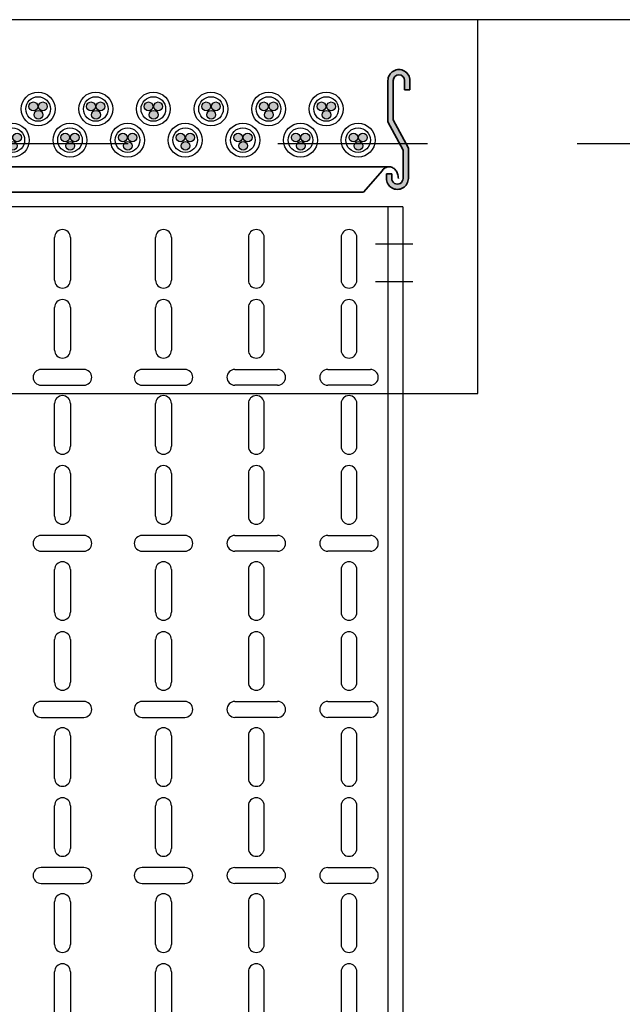
# Model space of a CAD drawing. Units: millimetres. Extents: x 420.3 to 488.1, y 1113.9 to 1181.8.
# Drawn here: x 441.7 to 442.1, y 1160.8 to 1161.4 of the extents above; entities that cross this region are included whole.
import ezdxf

# ---------------------------------------------------------------- set-up
doc = ezdxf.new("R2010")
doc.units = ezdxf.units.MM
doc.header["$LTSCALE"] = 0.01
doc.linetypes.add('CONTINU', pattern=[0])
doc.linetypes.add('DASHDOT2', pattern=[12.7, 6.35, -3.175, 0, -3.175])
for name, color, linetype in [('ARQ-CALD-NIVEL-PLANTA', 8, 'Continuous'), ('ARQ-EJE-REF-PLANTA', 10, 'DASHDOT2'), ('IE-BPC-TR-600-PLANTA-EXIST', 8, 'Continuous'), ('IE-CABLE-CD-EXIST', 8, 'Continuous')]:
    doc.layers.add(name, color=color, linetype=linetype)
doc.layers.add('IE-BPC-TR-600-CD-BAJADA', color=253, linetype='CONTINU', lineweight=35)
doc.layers.add('IE-BPC-TR-600-CD-PLANTA', color=253, linetype='CONTINU', lineweight=35)

# ---------------------------------------------------------------- blocks, each defined once
blk = doc.blocks.new('A$C75957A25')
at = {"layer": 'ARQ-EJE-REF-PLANTA'}
blk.add_line((25.90151721815233, 17.08300000000094), (-34.1666137551862, 17.08300000000094), dxfattribs=at)
blk = doc.blocks.new('A$C0E7C1756')
at = {"layer": 'IE-BPC-TR-600-PLANTA-EXIST'}
for p, q in [((-1.390499846820603e-06, 1.107274873755387), (-0.6199958284984177, 1.107274873762208)), ((-0.0100013904978175, 1.107274873755497), (-0.01000139049892823, 2.273736754432321e-13)), ((-1.390499918255205e-06, 1.107274873755387), (-1.390499733133765e-06, 2.273736754432321e-13))]:
    blk.add_line(p, q, dxfattribs=at)
at = {"layer": 'IE-BPC-TR-600-PLANTA-EXIST', "color": 8}
for p, q in [((-0.2328414484790073, 1.058264208088807), (-0.2328414484790073, 1.086806692207396)), ((-0.2222502450794082, 1.086806692207396), (-0.2222502450794082, 1.058264208088807)), ((-0.1652969921987051, 1.058264208088807), (-0.1652969921987051, 1.086806692207396)), ((-0.1547057887991059, 1.086806692207396), (-0.1547057887991059, 1.058264208088807)), ((-0.1032960693072482, 1.086806692207396), (-0.1032960693072482, 1.058264208088807)), ((-0.09270486590764904, 1.058264208088807), (-0.09270486590764904, 1.086806692207396)), ((-0.04129514641761034, 1.086806692207396), (-0.04129514641761034, 1.058264208088807)), ((-0.03070394301801116, 1.058264208088807), (-0.03070394301801116, 1.086806692207396)), ((-0.2328414484790073, 1.011465872320335), (-0.2328414484790073, 1.040008356438924)), ((-0.2222502450794082, 1.040008356438924), (-0.2222502450794082, 1.011465872320335)), ((-0.1652969921987051, 1.011465872320335), (-0.1652969921987051, 1.040008356438924)), ((-0.1547057887991059, 1.040008356438924), (-0.1547057887991059, 1.011465872320335)), ((-0.1032960693072482, 1.040008356438924), (-0.1032960693072482, 1.011465872320335)), ((-0.09270486590764904, 1.011465872320335), (-0.09270486590764904, 1.040008356438924)), ((-0.04129514641761034, 1.040008356438924), (-0.04129514641761034, 1.011465872320335)), ((-0.03070394301801116, 1.011465872320335), (-0.03070394301801116, 1.040008356438924)), ((-0.2132746047217324, 0.9986433397378311), (-0.2418170888385021, 0.9986433397378311)), ((-0.1457301484396112, 0.9986433397378311), (-0.1742726325563808, 0.9986433397378311)), ((-0.1122717096649239, 0.9986433397378311), (-0.08372922554815432, 0.9986433397378311)), ((-0.05027078677528607, 0.9986433397378311), (-0.02172830265851644, 0.9986433397378311)), ((-0.2418170888385021, 0.988052136338232), (-0.2132746047217324, 0.988052136338232)), ((-0.1742726325563808, 0.988052136338232), (-0.1457301484396112, 0.988052136338232)), ((-0.08372922554815432, 0.988052136338232), (-0.1122717096649239, 0.988052136338232)), ((-0.02172830265851644, 0.988052136338232), (-0.05027078677528607, 0.988052136338232)), ((-0.2328414484790073, 0.9472427118078519), (-0.2328414484790073, 0.9757851959264405)), ((-0.2222502450794082, 0.9757851959264405), (-0.2222502450794082, 0.9472427118078519)), ((-0.1652969921987051, 0.9472427118078519), (-0.1652969921987051, 0.9757851959264405)), ((-0.1547057887991059, 0.9757851959264405), (-0.1547057887991059, 0.9472427118078519)), ((-0.1032960693072482, 0.9757851959264405), (-0.1032960693072482, 0.9472427118078519)), ((-0.09270486590764904, 0.9472427118078519), (-0.09270486590764904, 0.9757851959264405)), ((-0.04129514641761034, 0.9757851959264405), (-0.04129514641761034, 0.9472427118078519)), ((-0.03070394301801116, 0.9472427118078519), (-0.03070394301801116, 0.9757851959264405)), ((-0.2328414484790073, 0.9004443760393803), (-0.2328414484790073, 0.9289868601579689)), ((-0.2222502450794082, 0.9289868601579689), (-0.2222502450794082, 0.9004443760393803)), ((-0.1652969921987051, 0.9004443760393803), (-0.1652969921987051, 0.9289868601579689)), ((-0.1547057887991059, 0.9289868601579689), (-0.1547057887991059, 0.9004443760393803)), ((-0.1032960693072482, 0.9289868601579689), (-0.1032960693072482, 0.9004443760393803)), ((-0.09270486590764904, 0.9004443760393803), (-0.09270486590764904, 0.9289868601579689)), ((-0.04129514641761034, 0.9289868601579689), (-0.04129514641761034, 0.9004443760393803)), ((-0.03070394301801116, 0.9004443760393803), (-0.03070394301801116, 0.9289868601579689)), ((-0.2132746047217324, 0.8876218434568761), (-0.2418170888385021, 0.8876218434568761)), ((-0.1457301484396112, 0.8876218434568761), (-0.1742726325563808, 0.8876218434568761)), ((-0.1122717096649239, 0.8876218434568761), (-0.08372922554815432, 0.8876218434568761)), ((-0.05027078677528607, 0.8876218434568761), (-0.02172830265851644, 0.8876218434568761)), ((-0.2418170888385021, 0.8770306400572769), (-0.2132746047217324, 0.8770306400572769)), ((-0.1742726325563808, 0.8770306400572769), (-0.1457301484396112, 0.8770306400572769)), ((-0.08372922554815432, 0.8770306400572769), (-0.1122717096649239, 0.8770306400572769)), ((-0.02172830265851644, 0.8770306400572769), (-0.05027078677528607, 0.8770306400572769)), ((-0.2328414484790073, 0.8362212155268969), (-0.2328414484790073, 0.8647636996454855)), ((-0.2222502450794082, 0.8647636996454855), (-0.2222502450794082, 0.8362212155268969)), ((-0.1652969921987051, 0.8362212155268969), (-0.1652969921987051, 0.8647636996454855)), ((-0.1547057887991059, 0.8647636996454855), (-0.1547057887991059, 0.8362212155268969)), ((-0.1032960693072482, 0.8647636996454855), (-0.1032960693072482, 0.8362212155268969)), ((-0.09270486590764904, 0.8362212155268969), (-0.09270486590764904, 0.8647636996454855)), ((-0.04129514641761034, 0.8647636996454855), (-0.04129514641761034, 0.8362212155268969)), ((-0.03070394301801116, 0.8362212155268969), (-0.03070394301801116, 0.8647636996454855)), ((-0.2328414484790073, 0.7894228797584253), (-0.2328414484790073, 0.8179653638770139)), ((-0.2222502450794082, 0.8179653638770139), (-0.2222502450794082, 0.7894228797584253)), ((-0.1652969921987051, 0.7894228797584253), (-0.1652969921987051, 0.8179653638770139)), ((-0.1547057887991059, 0.8179653638770139), (-0.1547057887991059, 0.7894228797584253)), ((-0.1032960693072482, 0.8179653638770139), (-0.1032960693072482, 0.7894228797584253)), ((-0.09270486590764904, 0.7894228797584253), (-0.09270486590764904, 0.8179653638770139)), ((-0.04129514641761034, 0.8179653638770139), (-0.04129514641761034, 0.7894228797584253)), ((-0.03070394301801116, 0.7894228797584253), (-0.03070394301801116, 0.8179653638770139)), ((-0.2132746047217324, 0.7766003471759211), (-0.2418170888385021, 0.7766003471759211)), ((-0.1457301484396112, 0.7766003471759211), (-0.1742726325563808, 0.7766003471759211)), ((-0.1122717096649239, 0.7766003471759211), (-0.08372922554815432, 0.7766003471759211)), ((-0.05027078677528607, 0.7766003471759211), (-0.02172830265851644, 0.7766003471759211)), ((-0.2418170888385021, 0.7660091437763219), (-0.2132746047217324, 0.7660091437763219)), ((-0.1742726325563808, 0.7660091437763219), (-0.1457301484396112, 0.7660091437763219)), ((-0.08372922554815432, 0.7660091437763219), (-0.1122717096649239, 0.7660091437763219)), ((-0.02172830265851644, 0.7660091437763219), (-0.05027078677528607, 0.7660091437763219)), ((-0.2328414484790073, 0.7251997192459418), (-0.2328414484790073, 0.7537422033645305)), ((-0.2222502450794082, 0.7537422033645305), (-0.2222502450794082, 0.7251997192459418)), ((-0.1652969921987051, 0.7251997192459418), (-0.1652969921987051, 0.7537422033645305)), ((-0.1547057887991059, 0.7537422033645305), (-0.1547057887991059, 0.7251997192459418)), ((-0.1032960693072482, 0.7537422033645305), (-0.1032960693072482, 0.7251997192459418)), ((-0.09270486590764904, 0.7251997192459418), (-0.09270486590764904, 0.7537422033645305)), ((-0.04129514641761034, 0.7537422033645305), (-0.04129514641761034, 0.7251997192459418)), ((-0.03070394301801116, 0.7251997192459418), (-0.03070394301801116, 0.7537422033645305)), ((-0.2328414484790073, 0.6784013834774703), (-0.2328414484790073, 0.7069438675960589)), ((-0.2222502450794082, 0.7069438675960589), (-0.2222502450794082, 0.6784013834774703)), ((-0.1652969921987051, 0.6784013834774703), (-0.1652969921987051, 0.7069438675960589)), ((-0.1547057887991059, 0.7069438675960589), (-0.1547057887991059, 0.6784013834774703)), ((-0.1032960693072482, 0.7069438675960589), (-0.1032960693072482, 0.6784013834774703)), ((-0.09270486590764904, 0.6784013834774703), (-0.09270486590764904, 0.7069438675960589)), ((-0.04129514641761034, 0.7069438675960589), (-0.04129514641761034, 0.6784013834774703)), ((-0.03070394301801116, 0.6784013834774703), (-0.03070394301801116, 0.7069438675960589)), ((-0.2132746047217324, 0.665578850894966), (-0.2418170888385021, 0.665578850894966)), ((-0.1457301484396112, 0.665578850894966), (-0.1742726325563808, 0.665578850894966)), ((-0.1122717096649239, 0.665578850894966), (-0.08372922554815432, 0.665578850894966)), ((-0.05027078677528607, 0.665578850894966), (-0.02172830265851644, 0.665578850894966)), ((-0.2418170888385021, 0.6549876474953669), (-0.2132746047217324, 0.6549876474953669)), ((-0.1742726325563808, 0.6549876474953669), (-0.1457301484396112, 0.6549876474953669)), ((-0.08372922554815432, 0.6549876474953669), (-0.1122717096649239, 0.6549876474953669)), ((-0.02172830265851644, 0.6549876474953669), (-0.05027078677528607, 0.6549876474953669)), ((-0.2328414484790073, 0.6141782229649868), (-0.2328414484790073, 0.6427207070835754)), ((-0.2222502450794082, 0.6427207070835754), (-0.2222502450794082, 0.6141782229649868)), ((-0.1652969921987051, 0.6141782229649868), (-0.1652969921987051, 0.6427207070835754)), ((-0.1547057887991059, 0.6427207070835754), (-0.1547057887991059, 0.6141782229649868)), ((-0.1032960693072482, 0.6427207070835754), (-0.1032960693072482, 0.6141782229649868)), ((-0.09270486590764904, 0.6141782229649868), (-0.09270486590764904, 0.6427207070835754)), ((-0.04129514641761034, 0.6427207070835754), (-0.04129514641761034, 0.6141782229649868)), ((-0.03070394301801116, 0.6141782229649868), (-0.03070394301801116, 0.6427207070835754)), ((-0.2328414484790073, 0.5673798871965152), (-0.2328414484790073, 0.5959223713151038)), ((-0.2222502450794082, 0.5959223713151038), (-0.2222502450794082, 0.5673798871965152)), ((-0.1652969921987051, 0.5673798871965152), (-0.1652969921987051, 0.5959223713151038)), ((-0.1547057887991059, 0.5959223713151038), (-0.1547057887991059, 0.5673798871965152)), ((-0.1032960693072482, 0.5959223713151038), (-0.1032960693072482, 0.5673798871965152)), ((-0.09270486590764904, 0.5673798871965152), (-0.09270486590764904, 0.5959223713151038)), ((-0.04129514641761034, 0.5959223713151038), (-0.04129514641761034, 0.5673798871965152)), ((-0.03070394301801116, 0.5673798871965152), (-0.03070394301801116, 0.5959223713151038))]:
    blk.add_line(p, q, dxfattribs=at)
at = {"layer": 'IE-BPC-TR-600-PLANTA-EXIST', "color": 1, "linetype": 'DASHDOT2'}
for p, q in [((0.006643443684197337, 1.082274873762572), (-0.01835655631543887, 1.082274873762572)), ((0.006643443684197337, 1.057274873762935), (-0.01835655631543887, 1.057274873762935))]:
    blk.add_line(p, q, dxfattribs=at)
at = {"layer": 'IE-BPC-TR-600-PLANTA-EXIST', "color": 8}
for centre, start, end in [((-0.2275458467801172, 1.086806692207396), 0, 180), ((-0.160001390497996, 1.086806692207396), 0, 180), ((-0.09800046760653913, 1.086806692207396), 0, 180), ((-0.03599954471690126, 1.086806692207396), 0, 180), ((-0.2275458467801172, 1.058264208088807), 180, 0), ((-0.160001390497996, 1.058264208088807), 180, 0), ((-0.09800046760653913, 1.058264208088807), 180, 0), ((-0.03599954471690126, 1.058264208088807), 180, 0), ((-0.2275458467801172, 1.040008356438924), 0, 180), ((-0.160001390497996, 1.040008356438924), 0, 180), ((-0.09800046760653913, 1.040008356438924), 0, 180), ((-0.03599954471690126, 1.040008356438924), 0, 180), ((-0.2275458467801172, 1.011465872320335), 180, 0), ((-0.160001390497996, 1.011465872320335), 180, 0), ((-0.09800046760653913, 1.011465872320335), 180, 0), ((-0.03599954471690126, 1.011465872320335), 180, 0), ((-0.2418170888385021, 0.993347738038941), 90, 270), ((-0.2132746047217324, 0.993347738038941), 270, 90), ((-0.1742726325563808, 0.993347738038941), 90, 270), ((-0.1457301484377922, 0.9933477709571923), 270, 90), ((-0.1122717096649239, 0.993347738038941), 90, 270), ((-0.08372922554815432, 0.993347738038941), 270, 90), ((-0.05027078677528607, 0.993347738038941), 90, 270), ((-0.02172830265851644, 0.993347738038941), 270, 90), ((-0.2275458467801172, 0.9757851959264405), 0, 180), ((-0.160001390497996, 0.9757851959264405), 0, 180), ((-0.09800046760653913, 0.9757851959264405), 0, 180), ((-0.03599954471690126, 0.9757851959264405), 0, 180), ((-0.2275458467801172, 0.9472427118078519), 180, 0), ((-0.160001390497996, 0.9472427118078519), 180, 0), ((-0.09800046760653913, 0.9472427118078519), 180, 0), ((-0.03599954471690126, 0.9472427118078519), 180, 0), ((-0.2275458467801172, 0.9289868601579689), 0, 180), ((-0.160001390497996, 0.9289868601579689), 0, 180), ((-0.09800046760653913, 0.9289868601579689), 0, 180), ((-0.03599954471690126, 0.9289868601579689), 0, 180), ((-0.2275458467801172, 0.9004443760393803), 180, 0), ((-0.160001390497996, 0.9004443760393803), 180, 0), ((-0.09800046760653913, 0.9004443760393803), 180, 0), ((-0.03599954471690126, 0.9004443760393803), 180, 0), ((-0.2418170888385021, 0.882326241757986), 90, 270), ((-0.2132746047217324, 0.882326241757986), 270, 90), ((-0.1742726325563808, 0.882326241757986), 90, 270), ((-0.1457301484377922, 0.8823262746762373), 270, 90), ((-0.1122717096649239, 0.882326241757986), 90, 270), ((-0.08372922554815432, 0.882326241757986), 270, 90), ((-0.05027078677528607, 0.882326241757986), 90, 270), ((-0.02172830265851644, 0.882326241757986), 270, 90), ((-0.2275458467801172, 0.8647636996454855), 0, 180), ((-0.160001390497996, 0.8647636996454855), 0, 180), ((-0.09800046760653913, 0.8647636996454855), 0, 180), ((-0.03599954471690126, 0.8647636996454855), 0, 180), ((-0.2275458467801172, 0.8362212155268969), 180, 0), ((-0.160001390497996, 0.8362212155268969), 180, 0), ((-0.09800046760653913, 0.8362212155268969), 180, 0), ((-0.03599954471690126, 0.8362212155268969), 180, 0), ((-0.2275458467801172, 0.8179653638770139), 0, 180), ((-0.160001390497996, 0.8179653638770139), 0, 180), ((-0.09800046760653913, 0.8179653638770139), 0, 180), ((-0.03599954471690126, 0.8179653638770139), 0, 180), ((-0.2275458467801172, 0.7894228797584253), 180, 0), ((-0.160001390497996, 0.7894228797584253), 180, 0), ((-0.09800046760653913, 0.7894228797584253), 180, 0), ((-0.03599954471690126, 0.7894228797584253), 180, 0), ((-0.2418170888385021, 0.771304745477031), 90, 270), ((-0.2132746047217324, 0.771304745477031), 270, 90), ((-0.1742726325563808, 0.771304745477031), 90, 270), ((-0.1457301484377922, 0.7713047783952822), 270, 90), ((-0.1122717096649239, 0.771304745477031), 90, 270), ((-0.08372922554815432, 0.771304745477031), 270, 90), ((-0.05027078677528607, 0.771304745477031), 90, 270), ((-0.02172830265851644, 0.771304745477031), 270, 90), ((-0.2275458467801172, 0.7537422033645305), 0, 180), ((-0.160001390497996, 0.7537422033645305), 0, 180), ((-0.09800046760653913, 0.7537422033645305), 0, 180), ((-0.03599954471690126, 0.7537422033645305), 0, 180), ((-0.2275458467801172, 0.7251997192459418), 180, 0), ((-0.160001390497996, 0.7251997192459418), 180, 0), ((-0.09800046760653913, 0.7251997192459418), 180, 0), ((-0.03599954471690126, 0.7251997192459418), 180, 0), ((-0.2275458467801172, 0.7069438675960589), 0, 180), ((-0.160001390497996, 0.7069438675960589), 0, 180), ((-0.09800046760653913, 0.7069438675960589), 0, 180), ((-0.03599954471690126, 0.7069438675960589), 0, 180), ((-0.2275458467801172, 0.6784013834774703), 180, 0), ((-0.160001390497996, 0.6784013834774703), 180, 0), ((-0.09800046760653913, 0.6784013834774703), 180, 0), ((-0.03599954471690126, 0.6784013834774703), 180, 0), ((-0.2418170888385021, 0.660283249196076), 90, 270), ((-0.2132746047217324, 0.660283249196076), 270, 90), ((-0.1742726325563808, 0.660283249196076), 90, 270), ((-0.1457301484377922, 0.6602832821143272), 270, 90), ((-0.1122717096649239, 0.660283249196076), 90, 270), ((-0.08372922554815432, 0.660283249196076), 270, 90), ((-0.05027078677528607, 0.660283249196076), 90, 270), ((-0.02172830265851644, 0.660283249196076), 270, 90), ((-0.2275458467801172, 0.6427207070835754), 0, 180), ((-0.160001390497996, 0.6427207070835754), 0, 180), ((-0.09800046760653913, 0.6427207070835754), 0, 180), ((-0.03599954471690126, 0.6427207070835754), 0, 180), ((-0.2275458467801172, 0.6141782229649868), 180, 0), ((-0.160001390497996, 0.6141782229649868), 180, 0), ((-0.09800046760653913, 0.6141782229649868), 180, 0), ((-0.03599954471690126, 0.6141782229649868), 180, 0), ((-0.2275458467801172, 0.5959223713151038), 0, 180), ((-0.160001390497996, 0.5959223713151038), 0, 180), ((-0.09800046760653913, 0.5959223713151038), 0, 180), ((-0.03599954471690126, 0.5959223713151038), 0, 180)]:
    blk.add_arc(centre, 0.0052956016996957, start, end, dxfattribs=at)
blk = doc.blocks.new('A$C59164C7F')
at = {"layer": 'IE-BPC-TR-600-CD-BAJADA'}
h = blk.add_hatch(color=256, dxfattribs=at)
edge = h.paths.add_edge_path()
edge.add_arc((-0.3073288800005685, 0.0746153738964495), 0.0073288799997755, -0.001632048981321077, 180.001480062994, ccw=False)
edge.add_line((-0.3000000000006366, 0.0746151651364926), (-0.3000000000006366, 0.0470690999991348))
edge.add_line((-0.3000000000006366, 0.0470690999991348), (-0.3101088000007621, 0.0281150999999227))
edge.add_line((-0.3101088000007621, 0.0281150999999227), (-0.3101088000007621, 0.0091610191611835))
edge.add_arc((-0.3063180000040119, 0.0091608905950125), 0.0037907999998414, 539.9980567945054, 720.0242593250043)
edge.add_line((-0.3025272000040786, 0.0091624956403393), (-0.3025272000040786, 0.0121743055442494))
edge.add_line((-0.3025272000040786, 0.0121743055442494), (-0.2989891200036254, 0.0121743055442494))
edge.add_line((-0.2989891200036254, 0.0121743055442494), (-0.2989891200036254, 0.009161079839032001))
edge.add_arc((-0.3063180000040119, 0.0091608905950125), 0.0073288799997755, 179.9976923938662, 360.00147946737434, ccw=False)
edge.add_line((-0.3136468800007606, 0.0091611857678799), (-0.3136468800007606, 0.0294542000992806))
edge.add_line((-0.3136468800007606, 0.0294542000992806), (-0.3035380800006351, 0.0484082000984927))
edge.add_line((-0.3035380800006351, 0.0484082000984927), (-0.3035380800006351, 0.0746169789417763))
edge.add_arc((-0.3073288800005685, 0.0746153738964495), 0.0037907999998414, 360.0242593250042, 540.0242593250042)
edge.add_line((-0.3111196800005018, 0.0746137688529416), (-0.3111196800005018, 0.0682964767165686))
edge.add_line((-0.3111196800005018, 0.0682964767165686), (-0.314657760000955, 0.0682964767165686))
edge.add_line((-0.314657760000955, 0.0682964767165686), (-0.314657760000955, 0.0746151845778513))
h = blk.add_hatch(color=256, dxfattribs=at)
edge = h.paths.add_edge_path()
edge.add_arc((0.3073288799987495, 0.0746153738964495), 0.0073288799997755, 359.998519937006, 540.0016320489813)
edge.add_line((0.2999999999988176, 0.0746151651364926), (0.2999999999988176, 0.0470690999991348))
edge.add_line((0.2999999999988176, 0.0470690999991348), (0.3101087999989431, 0.0281150999999227))
edge.add_line((0.3101087999989431, 0.0281150999999227), (0.3101087999989431, 0.0091610191611835))
edge.add_arc((0.306318000002193, 0.0091608905950125), 0.0037907999998414, -180.0242593250042, 0.0019432054945127675, ccw=False)
edge.add_line((0.3025272000022596, 0.0091624956403393), (0.3025272000022596, 0.0121743055442494))
edge.add_line((0.3025272000022596, 0.0121743055442494), (0.2989891200018064, 0.0121743055442494))
edge.add_line((0.2989891200018064, 0.0121743055442494), (0.2989891200018064, 0.009161079839032001))
edge.add_arc((0.306318000002193, 0.0091608905950125), 0.0073288799997755, 179.9985205326256, 360.0023076061338)
edge.add_line((0.3136468799989416, 0.0091611857678799), (0.3136468799989416, 0.0294542000992806))
edge.add_line((0.3136468799989416, 0.0294542000992806), (0.3035380799988161, 0.0484082000984927))
edge.add_line((0.3035380799988161, 0.0484082000984927), (0.3035380799988161, 0.0746169789417763))
edge.add_arc((0.3073288799987495, 0.0746153738964495), 0.0037907999998414, -0.02425932500420913, 179.9757406749958, ccw=False)
edge.add_line((0.3111196799986828, 0.0746137688529416), (0.3111196799986828, 0.0682964767165686))
edge.add_line((0.3111196799986828, 0.0682964767165686), (0.314657759999136, 0.0682964767165686))
edge.add_line((0.314657759999136, 0.0682964767165686), (0.314657759999136, 0.0746151845778513))
for p, q in [((-0.314657760000955, 0.0682964767165686), (-0.314657760000955, 0.0746151845778513)), ((-0.3111196800005018, 0.0746137688529416), (-0.3111196800005018, 0.0682964767165686)), ((-0.3035380800006351, 0.0484082000984927), (-0.3035380800006351, 0.0746169789417763)), ((-0.3000000000006366, 0.0746151651364926), (-0.3000000000006366, 0.0470690999991348)), ((0.2999999999988176, 0.0746151651364926), (0.2999999999988176, 0.0470690999991348)), ((0.3035380799988161, 0.0484082000984927), (0.3035380799988161, 0.0746169789417763)), ((0.3111196799986828, 0.0746137688529416), (0.3111196799986828, 0.0682964767165686)), ((0.314657759999136, 0.0682964767165686), (0.314657759999136, 0.0746151845778513)), ((-0.3111196800005018, 0.0682964767165686), (-0.314657760000955, 0.0682964767165686)), ((0.3111196799986828, 0.0682964767165686), (0.314657759999136, 0.0682964767165686)), ((-0.3136468800007606, 0.0294542000992806), (-0.3035380800006351, 0.0484082000984927)), ((-0.3000000000006366, 0.0470690999991348), (-0.3101088000007621, 0.0281150999999227)), ((0.2999999999988176, 0.0470690999991348), (0.3101087999989431, 0.0281150999999227)), ((0.3136468799989416, 0.0294542000992806), (0.3035380799988161, 0.0484082000984927)), ((-0.3136468800007606, 0.0091611857678799), (-0.3136468800007606, 0.0294542000992806)), ((-0.3101088000007621, 0.0281150999999227), (-0.3101088000007621, 0.0091610191611835)), ((0.3101087999989431, 0.0281150999999227), (0.3101087999989431, 0.0091610191611835)), ((0.3136468799989416, 0.0091611857678799), (0.3136468799989416, 0.0294542000992806)), ((0.3010173319398746, 0.0169345776594128), (-0.3003065739144404, 0.0169345776594128)), ((-0.2962834211402878, 0.0145354754968139), (-0.2835861296557596, 0)), ((0.2962834211380141, 0.0145354754968139), (0.2835861296534858, 0)), ((-0.3025272000040786, 0.0091624956403393), (-0.3025272000040786, 0.0121743055442494)), ((-0.3025272000040786, 0.0121743055442494), (-0.2989891200036254, 0.0121743055442494)), ((-0.2989891200036254, 0.0121743055442494), (-0.2989891200036254, 0.009161079839032001)), ((0.2989891200018064, 0.0121743055442494), (0.2989891200018064, 0.009161079839032001)), ((0.3025272000022596, 0.0121743055442494), (0.2989891200018064, 0.0121743055442494)), ((0.3025272000022596, 0.0091624956403393), (0.3025272000022596, 0.0121743055442494)), ((0.2835861296557596, 0), (-0.2835861296557596, 0))]:
    blk.add_line(p, q, dxfattribs=at)
for centre, radius, start, end in [((-0.3073288800005685, 0.0746153738964495), 0.0073288799997755, 359.9983679510187, 180.001480062994), ((0.3073288799987495, 0.0746153738964495), 0.0073288799997755, 359.998519937006, 180.0016320489813), ((-0.3073288800005685, 0.0746153738964495), 0.0037907999998414, 0.0242593250041915, 180.0242593250042), ((0.3073288799987495, 0.0746153738964495), 0.0037907999998414, 359.9757406749958, 179.9757406749958), ((-0.2984107477927864, 0.0094701131492911), 0.0085204749488208, 151.3445046205211, 161.3667864380834), ((-0.2992077117555709, 0.0099101479936508), 0.0076101098274723, 140.5673286005823, 151.3743279951842), ((-0.2999287402362825, 0.0105060734495055), 0.0066746937752159, 128.7923379198834, 140.5870670124949), ((-0.3004377282763926, 0.0111389681787841), 0.005862521063701001, 115.9303725101517, 128.7903044575096), ((-0.3006932418061297, 0.0116638404924743), 0.0052849013605706, 102.1153860049211, 115.8950227444086), ((-0.3007570463178126, 0.0119328468626918), 0.0050084987344871, 87.76641386042994, 102.047616815286), ((-0.3007660026623853, 0.011874055277076), 0.0050607759038163, 73.50515491823333, 87.68801938682861), ((-0.3008781224862105, 0.0115151145655546), 0.0054367814664395, 59.9240827460459, 73.44622483712865), ((-0.3012115197439016, 0.0109445268299169), 0.0060976280818421, 36.07963283079765, 59.90001851748723), ((-0.3017968329177165, 0.0103074889193522), 0.0069627340306741, 35.91174279082493, 35.91174293210528), ((0.3017968329154428, 0.0103074889193522), 0.0069627340306741, 144.0882570678947, 144.088257209175), ((0.3012115197416278, 0.0109445268299169), 0.0060976280818421, 120.0999814825127, 143.9203671692023), ((0.3008781224839367, 0.0115151145655546), 0.0054367814664395, 106.5537751628713, 120.0759172539541), ((0.3007660026601115, 0.011874055277076), 0.0050607759038163, 92.31198061317137, 106.4948450817666), ((0.3007570463155389, 0.0119328468626918), 0.0050084987344871, 77.95238318471394, 92.23358613957005), ((0.3006932418038559, 0.0116638404924743), 0.0052849013605706, 64.10497725559132, 77.88461399507884), ((0.3004377282741188, 0.0111389681787841), 0.005862521063701001, 51.20969554249032, 64.06962748984832), ((0.2999287402340087, 0.0105060734495055), 0.0066746937752159, 39.4129329875051, 51.2076620801166), ((0.2992077117532972, 0.0099101479936508), 0.0076101098274723, 28.62567200481576, 39.43267139941769), ((0.2984107477905127, 0.0094701131492911), 0.0085204749488208, 18.63321356191652, 28.65549537947887), ((-0.3063180000040119, 0.0091608905950125), 0.0073288799997755, 179.9976923938661, 0.0014794673743502), ((-0.3063180000040119, 0.0091608905950125), 0.0037907999998414, 179.9980567945055, 0.0242593250041915), ((-0.2973298005613287, 0.0091638926478481), 0.0096471484737081, 170.7914577206581, 180.0165819047564), ((-0.2977257015322721, 0.0092335171957529), 0.0092452093684154, 161.3338402663979, 170.8247490852451), ((0.306318000002193, 0.0091608905950125), 0.0073288799997755, 179.9985205326256, 0.0023076061338278), ((0.306318000002193, 0.0091608905950125), 0.0037907999998414, 179.9757406749958, 0.0019432054945079), ((0.2977257015299983, 0.0092335171957529), 0.0092452093684154, 9.175250914754873, 18.66615973360207), ((0.2973298005595097, 0.0091638926478481), 0.0096471484737081, 359.9834180951391, 9.20854227934182)]:
    blk.add_arc(centre, radius, start, end, dxfattribs=at)
blk = doc.blocks.new('A$C56E26CA4')
at = {"layer": 'IE-CABLE-CD-EXIST'}
h = blk.add_hatch(color=9, dxfattribs=at)
edge = h.paths.add_edge_path()
edge.add_arc((-0.0195724876834902, 0.2765539512984105), 0.0029311964003854, 270, 630, ccw=False)
edge = h.paths.add_edge_path()
edge.add_arc((-0.0139970091508985, 0.2799105602734926), 0.0029311964003854, 270, 630, ccw=False)
edge = h.paths.add_edge_path()
edge.add_arc((-0.0195724876834902, 0.282935139921392), 0.0029311964003854, 270, 630, ccw=False)
h = blk.add_hatch(color=9, dxfattribs=at)
edge = h.paths.add_edge_path()
edge.add_arc((-0.0403942309426384, 0.2552515838578984), 0.0029311964003854, 270, 630, ccw=False)
edge = h.paths.add_edge_path()
edge.add_arc((-0.0348187524100467, 0.2586081928329804), 0.0029311964003854, 270, 630, ccw=False)
edge = h.paths.add_edge_path()
edge.add_arc((-0.0403942309426384, 0.2616327724808798), 0.0029311964003854, 270, 630, ccw=False)
h = blk.add_hatch(color=9, dxfattribs=at)
edge = h.paths.add_edge_path()
edge.add_arc((-0.0195724876834902, 0.2380362968251575), 0.0029311964003854, 270, 630, ccw=False)
edge = h.paths.add_edge_path()
edge.add_arc((-0.0139970091508985, 0.2413929058002395), 0.0029311964003854, 270, 630, ccw=False)
edge = h.paths.add_edge_path()
edge.add_arc((-0.0195724876834902, 0.2444174854481389), 0.0029311964003854, 270, 630, ccw=False)
h = blk.add_hatch(color=9, dxfattribs=at)
edge = h.paths.add_edge_path()
edge.add_arc((-0.0403942309426384, 0.2167339293828263), 0.0029311964003854, 270, 630, ccw=False)
edge = h.paths.add_edge_path()
edge.add_arc((-0.0348187524100467, 0.2200905383579084), 0.0029311964003854, 270, 630, ccw=False)
edge = h.paths.add_edge_path()
edge.add_arc((-0.0403942309426384, 0.2231151180058077), 0.0029311964003854, 270, 630, ccw=False)
h = blk.add_hatch(color=9, dxfattribs=at)
edge = h.paths.add_edge_path()
edge.add_arc((-0.0195724876834902, 0.1995186423500854), 0.0029311964003854, 270, 630, ccw=False)
edge = h.paths.add_edge_path()
edge.add_arc((-0.0139970091508985, 0.2028752513251675), 0.0029311964003854, 270, 630, ccw=False)
edge = h.paths.add_edge_path()
edge.add_arc((-0.0195724876834902, 0.2058998309730668), 0.0029311964003854, 270, 630, ccw=False)
h = blk.add_hatch(color=9, dxfattribs=at)
edge = h.paths.add_edge_path()
edge.add_arc((-0.0403942309426384, 0.1782162749095733), 0.0029311964003854, 270, 630, ccw=False)
edge = h.paths.add_edge_path()
edge.add_arc((-0.0348187524100467, 0.1815728838846553), 0.0029311964003854, 270, 630, ccw=False)
edge = h.paths.add_edge_path()
edge.add_arc((-0.0403942309426384, 0.1845974635325547), 0.0029311964003854, 270, 630, ccw=False)
h = blk.add_hatch(color=9, dxfattribs=at)
edge = h.paths.add_edge_path()
edge.add_arc((-0.0195724876834902, 0.1610009878768324), 0.0029311964003854, 270, 630, ccw=False)
edge = h.paths.add_edge_path()
edge.add_arc((-0.0139970091508985, 0.1643575968519144), 0.0029311964003854, 270, 630, ccw=False)
edge = h.paths.add_edge_path()
edge.add_arc((-0.0195724876834902, 0.1673821764998138), 0.0029311964003854, 270, 630, ccw=False)
h = blk.add_hatch(color=9, dxfattribs=at)
edge = h.paths.add_edge_path()
edge.add_arc((-0.0403942309426384, 0.1396986204363202), 0.0029311964003854, 270, 630, ccw=False)
edge = h.paths.add_edge_path()
edge.add_arc((-0.0348187524100467, 0.1430552294114022), 0.0029311964003854, 270, 630, ccw=False)
edge = h.paths.add_edge_path()
edge.add_arc((-0.0403942309426384, 0.1460798090593016), 0.0029311964003854, 270, 630, ccw=False)
h = blk.add_hatch(color=9, dxfattribs=at)
edge = h.paths.add_edge_path()
edge.add_arc((-0.0195724876834902, 0.1224833334035793), 0.0029311964003854, 270, 630, ccw=False)
edge = h.paths.add_edge_path()
edge.add_arc((-0.0139970091508985, 0.1258399423786614), 0.0029311964003854, 270, 630, ccw=False)
edge = h.paths.add_edge_path()
edge.add_arc((-0.0195724876834902, 0.1288645220265607), 0.0029311964003854, 270, 630, ccw=False)
h = blk.add_hatch(color=9, dxfattribs=at)
edge = h.paths.add_edge_path()
edge.add_arc((-0.0403942309426384, 0.1011809659612481), 0.0029311964003854, 270, 630, ccw=False)
edge = h.paths.add_edge_path()
edge.add_arc((-0.0348187524100467, 0.1045375749363302), 0.0029311964003854, 270, 630, ccw=False)
edge = h.paths.add_edge_path()
edge.add_arc((-0.0403942309426384, 0.1075621545842296), 0.0029311964003854, 270, 630, ccw=False)
h = blk.add_hatch(color=9, dxfattribs=at)
edge = h.paths.add_edge_path()
edge.add_arc((-0.0195724876834902, 0.0839656789285073), 0.0029311964003854, 270, 630, ccw=False)
edge = h.paths.add_edge_path()
edge.add_arc((-0.0139970091508985, 0.0873222879035893), 0.0029311964003854, 270, 630, ccw=False)
edge = h.paths.add_edge_path()
edge.add_arc((-0.0195724876834902, 0.0903468675514887), 0.0029311964003854, 270, 630, ccw=False)
h = blk.add_hatch(color=9, dxfattribs=at)
edge = h.paths.add_edge_path()
edge.add_arc((-0.0403942309426384, 0.0626633114879951), 0.0029311964003854, 270, 630, ccw=False)
edge = h.paths.add_edge_path()
edge.add_arc((-0.0348187524100467, 0.0660199204630772), 0.0029311964003854, 270, 630, ccw=False)
edge = h.paths.add_edge_path()
edge.add_arc((-0.0403942309426384, 0.0690445001109765), 0.0029311964003854, 270, 630, ccw=False)
h = blk.add_hatch(color=9, dxfattribs=at)
edge = h.paths.add_edge_path()
edge.add_arc((-0.0195724876834902, 0.0454480244552542), 0.0029311964003854, 270, 630, ccw=False)
edge = h.paths.add_edge_path()
edge.add_arc((-0.0139970091508985, 0.0488046334303363), 0.0029311964003854, 270, 630, ccw=False)
edge = h.paths.add_edge_path()
edge.add_arc((-0.0195724876834902, 0.0518292130782356), 0.0029311964003854, 270, 630, ccw=False)
h = blk.add_hatch(color=9, dxfattribs=at)
edge = h.paths.add_edge_path()
edge.add_arc((-0.0403942309426384, 0.0241456570129231), 0.0029311964003854, 270, 630, ccw=False)
edge = h.paths.add_edge_path()
edge.add_arc((-0.0348187524100467, 0.0275022659880051), 0.0029311964003854, 270, 630, ccw=False)
edge = h.paths.add_edge_path()
edge.add_arc((-0.0403942309426384, 0.0305268456359045), 0.0029311964003854, 270, 630, ccw=False)
h = blk.add_hatch(color=9, dxfattribs=at)
edge = h.paths.add_edge_path()
edge.add_arc((-0.0195724876834902, 0.0069303699801822), 0.0029311964003854, 270, 630, ccw=False)
edge = h.paths.add_edge_path()
edge.add_arc((-0.0139970091508985, 0.0102869789552642), 0.0029311964003854, 270, 630, ccw=False)
edge = h.paths.add_edge_path()
edge.add_arc((-0.0195724876834902, 0.0133115586031636), 0.0029311964003854, 270, 630, ccw=False)
h = blk.add_hatch(color=9, dxfattribs=at)
edge = h.paths.add_edge_path()
edge.add_arc((-0.0403942309426384, -0.01437199746033), 0.0029311964003854, 270, 630, ccw=False)
edge = h.paths.add_edge_path()
edge.add_arc((-0.0348187524100467, -0.011015388485248), 0.0029311964003854, 270, 630, ccw=False)
edge = h.paths.add_edge_path()
edge.add_arc((-0.0403942309426384, -0.0079908088373486), 0.0029311964003854, 270, 630, ccw=False)
h = blk.add_hatch(color=9, dxfattribs=at)
edge = h.paths.add_edge_path()
edge.add_arc((-0.0195724876834902, -0.0315872844930709), 0.0029311964003854, 270, 630, ccw=False)
edge = h.paths.add_edge_path()
edge.add_arc((-0.0139970091508985, -0.0282306755179889), 0.0029311964003854, 270, 630, ccw=False)
edge = h.paths.add_edge_path()
edge.add_arc((-0.0195724876834902, -0.0252060958700895), 0.0029311964003854, 270, 630, ccw=False)
h = blk.add_hatch(color=9, dxfattribs=at)
edge = h.paths.add_edge_path()
edge.add_arc((-0.0403942309426384, -0.0528896519354021), 0.0029311964003854, 270, 630, ccw=False)
edge = h.paths.add_edge_path()
edge.add_arc((-0.0348187524100467, -0.04953304296032), 0.0029311964003854, 270, 630, ccw=False)
edge = h.paths.add_edge_path()
edge.add_arc((-0.0403942309426384, -0.0465084633124207), 0.0029311964003854, 270, 630, ccw=False)
h = blk.add_hatch(color=9, dxfattribs=at)
edge = h.paths.add_edge_path()
edge.add_arc((-0.0195724876834902, -0.070104938968143), 0.0029311964003854, 270, 630, ccw=False)
edge = h.paths.add_edge_path()
edge.add_arc((-0.0139970091508985, -0.0667483299930609), 0.0029311964003854, 270, 630, ccw=False)
edge = h.paths.add_edge_path()
edge.add_arc((-0.0195724876834902, -0.0637237503451615), 0.0029311964003854, 270, 630, ccw=False)
h = blk.add_hatch(color=9, dxfattribs=at)
edge = h.paths.add_edge_path()
edge.add_arc((-0.0403942309426384, -0.0914073064086552), 0.0029311964003854, 270, 630, ccw=False)
edge = h.paths.add_edge_path()
edge.add_arc((-0.0348187524100467, -0.0880506974335731), 0.0029311964003854, 270, 630, ccw=False)
edge = h.paths.add_edge_path()
edge.add_arc((-0.0403942309426384, -0.0850261177856737), 0.0029311964003854, 270, 630, ccw=False)
h = blk.add_hatch(color=9, dxfattribs=at)
edge = h.paths.add_edge_path()
edge.add_arc((-0.0195724876834902, -0.108622593441396), 0.0029311964003854, 270, 630, ccw=False)
edge = h.paths.add_edge_path()
edge.add_arc((-0.0139970091508985, -0.105265984466314), 0.0029311964003854, 270, 630, ccw=False)
edge = h.paths.add_edge_path()
edge.add_arc((-0.0195724876834902, -0.1022414048184146), 0.0029311964003854, 270, 630, ccw=False)
for centre in [(-0.0178246194132044, 0.2797211997985869), (-0.0386463626723526, 0.2584188323580747), (-0.0178246194132044, 0.2412035453253338), (-0.0386463626723526, 0.2199011778830027), (-0.0178246194132044, 0.2026858908502618), (-0.0386463626723526, 0.1813835234097496), (-0.0178246194132044, 0.1641682363770087), (-0.0386463626723526, 0.1428658689346776), (-0.0178246194132044, 0.1256505819019367), (-0.0386463626723526, 0.1043482144614245), (-0.0178246194132044, 0.0871329274286836), (-0.0386463626723526, 0.0658305599863525), (-0.0178246194132044, 0.0486152729536116), (-0.0386463626723526, 0.0273129055130994), (-0.0178246194132044, 0.0100976184803585), (-0.0386463626723526, -0.0112047489619727), (-0.0178246194132044, -0.0284200359947136), (-0.0386463626723526, -0.0497224034352257), (-0.0178246194132044, -0.0669376904679666), (-0.0386463626723526, -0.0882400579102978), (-0.0178246194132044, -0.1054553449430386)]:
    blk.add_circle(centre, 0.0113287202144609, dxfattribs=at)
at = {"layer": 'IE-CABLE-CD-EXIST', "color": 9}
for centre, radius in [((-0.0178246194132044, 0.2797211997985869), 0.0082154425915377), ((-0.0195724876834902, 0.282935139921392), 0.0029311964003854), ((-0.0195724876834902, 0.2765539512984105), 0.0029311964003854), ((-0.0139970091508985, 0.2799105602734926), 0.0029311964003854), ((-0.0386463626723526, 0.2584188323580747), 0.0082154425915377), ((-0.0403942309426384, 0.2616327724808798), 0.0029311964003854), ((-0.0403942309426384, 0.2552515838578984), 0.0029311964003854), ((-0.0348187524100467, 0.2586081928329804), 0.0029311964003854), ((-0.0178246194132044, 0.2412035453253338), 0.0082154425915377), ((-0.0195724876834902, 0.2444174854481389), 0.0029311964003854), ((-0.0139970091508985, 0.2413929058002395), 0.0029311964003854), ((-0.0195724876834902, 0.2380362968251575), 0.0029311964003854), ((-0.0386463626723526, 0.2199011778830027), 0.0082154425915377), ((-0.0403942309426384, 0.2231151180058077), 0.0029311964003854), ((-0.0403942309426384, 0.2167339293828263), 0.0029311964003854), ((-0.0348187524100467, 0.2200905383579084), 0.0029311964003854), ((-0.0178246194132044, 0.2026858908502618), 0.0082154425915377), ((-0.0195724876834902, 0.2058998309730668), 0.0029311964003854), ((-0.0139970091508985, 0.2028752513251675), 0.0029311964003854), ((-0.0195724876834902, 0.1995186423500854), 0.0029311964003854), ((-0.0386463626723526, 0.1813835234097496), 0.0082154425915377), ((-0.0403942309426384, 0.1845974635325547), 0.0029311964003854), ((-0.0348187524100467, 0.1815728838846553), 0.0029311964003854), ((-0.0403942309426384, 0.1782162749095733), 0.0029311964003854), ((-0.0178246194132044, 0.1641682363770087), 0.0082154425915377), ((-0.0195724876834902, 0.1673821764998138), 0.0029311964003854), ((-0.0139970091508985, 0.1643575968519144), 0.0029311964003854), ((-0.0195724876834902, 0.1610009878768324), 0.0029311964003854), ((-0.0386463626723526, 0.1428658689346776), 0.0082154425915377), ((-0.0403942309426384, 0.1460798090593016), 0.0029311964003854), ((-0.0348187524100467, 0.1430552294114022), 0.0029311964003854), ((-0.0403942309426384, 0.1396986204363202), 0.0029311964003854), ((-0.0178246194132044, 0.1256505819019367), 0.0082154425915377), ((-0.0195724876834902, 0.1288645220265607), 0.0029311964003854), ((-0.0195724876834902, 0.1224833334035793), 0.0029311964003854), ((-0.0139970091508985, 0.1258399423786614), 0.0029311964003854), ((-0.0386463626723526, 0.1043482144614245), 0.0082154425915377), ((-0.0403942309426384, 0.1075621545842296), 0.0029311964003854), ((-0.0348187524100467, 0.1045375749363302), 0.0029311964003854), ((-0.0403942309426384, 0.1011809659612481), 0.0029311964003854), ((-0.0178246194132044, 0.0871329274286836), 0.0082154425915377), ((-0.0195724876834902, 0.0903468675514887), 0.0029311964003854), ((-0.0195724876834902, 0.0839656789285073), 0.0029311964003854), ((-0.0139970091508985, 0.0873222879035893), 0.0029311964003854), ((-0.0386463626723526, 0.0658305599863525), 0.0082154425915377), ((-0.0403942309426384, 0.0690445001109765), 0.0029311964003854), ((-0.0348187524100467, 0.0660199204630772), 0.0029311964003854), ((-0.0403942309426384, 0.0626633114879951), 0.0029311964003854), ((-0.0178246194132044, 0.0486152729536116), 0.0082154425915377), ((-0.0195724876834902, 0.0518292130782356), 0.0029311964003854), ((-0.0195724876834902, 0.0454480244552542), 0.0029311964003854), ((-0.0139970091508985, 0.0488046334303363), 0.0029311964003854), ((-0.0386463626723526, 0.0273129055130994), 0.0082154425915377), ((-0.0403942309426384, 0.0305268456359045), 0.0029311964003854), ((-0.0403942309426384, 0.0241456570129231), 0.0029311964003854), ((-0.0348187524100467, 0.0275022659880051), 0.0029311964003854), ((-0.0178246194132044, 0.0100976184803585), 0.0082154425915377), ((-0.0195724876834902, 0.0133115586031636), 0.0029311964003854), ((-0.0139970091508985, 0.0102869789552642), 0.0029311964003854), ((-0.0195724876834902, 0.0069303699801822), 0.0029311964003854), ((-0.0386463626723526, -0.0112047489619727), 0.0082154425915377), ((-0.0403942309426384, -0.0079908088373486), 0.0029311964003854), ((-0.0403942309426384, -0.01437199746033), 0.0029311964003854), ((-0.0348187524100467, -0.011015388485248), 0.0029311964003854), ((-0.0178246194132044, -0.0284200359947136), 0.0082154425915377), ((-0.0195724876834902, -0.0252060958700895), 0.0029311964003854), ((-0.0139970091508985, -0.0282306755179889), 0.0029311964003854), ((-0.0195724876834902, -0.0315872844930709), 0.0029311964003854), ((-0.0386463626723526, -0.0497224034352257), 0.0082154425915377), ((-0.0403942309426384, -0.0465084633124207), 0.0029311964003854), ((-0.0403942309426384, -0.0528896519354021), 0.0029311964003854), ((-0.0348187524100467, -0.04953304296032), 0.0029311964003854), ((-0.0178246194132044, -0.0669376904679666), 0.0082154425915377), ((-0.0195724876834902, -0.0637237503451615), 0.0029311964003854), ((-0.0139970091508985, -0.0667483299930609), 0.0029311964003854), ((-0.0195724876834902, -0.070104938968143), 0.0029311964003854), ((-0.0386463626723526, -0.0882400579102978), 0.0082154425915377), ((-0.0403942309426384, -0.0850261177856737), 0.0029311964003854), ((-0.0348187524100467, -0.0880506974335731), 0.0029311964003854), ((-0.0403942309426384, -0.0914073064086552), 0.0029311964003854), ((-0.0178246194132044, -0.1054553449430386), 0.0082154425915377), ((-0.0195724876834902, -0.1022414048184146), 0.0029311964003854), ((-0.0139970091508985, -0.105265984466314), 0.0029311964003854), ((-0.0195724876834902, -0.108622593441396), 0.0029311964003854)]:
    blk.add_circle(centre, radius, dxfattribs=at)

msp = doc.modelspace()

# ---------------------------------------------------------------- linework, layer by layer
at = {"layer": 'ARQ-CALD-NIVEL-PLANTA', "color": 9}
msp.add_line((442.1499839022493, 1161.423434111498), (436.619983902249, 1161.423434111498), dxfattribs=at)
msp.add_lwpolyline([(441.2750583861354, 1161.173434111498), (441.9950583861354, 1161.173434111498), (441.9950583861354, 1161.423434111498), (441.2750583861354, 1161.423434111498)], close=True, dxfattribs=at)

# ---------------------------------------------------------------- block references
at = {"layer": 'ARQ-CALD-NIVEL-PLANTA'}
msp.add_blockref('A$C75957A25', (455.0599839022499, 1144.257434111497), dxfattribs=at)
at = {"layer": 'IE-BPC-TR-600-CD-PLANTA'}
msp.add_blockref('A$C59164C7F', (441.6350583861354, 1161.308148463459), dxfattribs=at)
at = {"layer": 'IE-BPC-TR-600-PLANTA-EXIST'}
msp.add_blockref('A$C0E7C1756', (441.9450569956346, 1160.191001320949), dxfattribs=at)
at = {"layer": 'IE-CABLE-CD-EXIST', "rotation": 270}
msp.add_blockref('A$C56E26CA4', (441.6354137651438, 1161.325083041119), dxfattribs=at)

doc.saveas('drawing.dxf')
